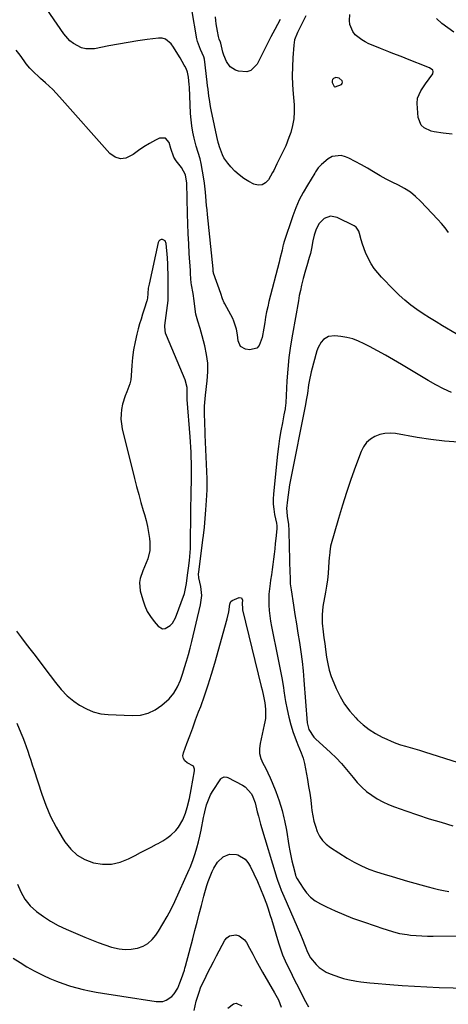
# Model space of a CAD drawing. Units: inches. Extents: x 1880498 to 1885764, y 469687 to 474969.
# Drawn here: x 1882990 to 1883219, y 469992 to 470519 of the extents above; entities that cross this region are included whole.
import ezdxf

# ---------------------------------------------------------------- set-up
doc = ezdxf.new("R2010")
doc.units = ezdxf.units.IN
doc.header["$MEASUREMENT"] = 0
for name, color, linetype in [('1', 7, 'Continuous'), ('7', 7, 'Continuous'), ('8', 7, 'Continuous')]:
    doc.layers.add(name, color=color, linetype=linetype)

msp = doc.modelspace()

# ---------------------------------------------------------------- linework, layer by layer
at = {"layer": '1', "color": 18}
for points in [[(1882988.19, 470192.07, 1964), (1882990.76, 470188.62, 1964), (1882993.39, 470185.21, 1964), (1882996.02, 470181.8, 1964), (1882997.32, 470180.09, 1964), (1883006.19, 470168.43, 1964), (1883009.07, 470164.68, 1964), (1883012, 470160.96, 1964), (1883015.19, 470157.53, 1964), (1883018.86, 470154.6, 1964), (1883021.9, 470152.54, 1964), (1883025.49, 470150.52, 1964), (1883029.22, 470148.93, 1964), (1883033.17, 470147.99, 1964), (1883037.25, 470147.47, 1964), (1883050.05, 470146.95, 1964), (1883054.39, 470147.28, 1964), (1883058.52, 470148.24, 1964), (1883062.32, 470150.11, 1964), (1883065.89, 470152.61, 1964), (1883069.7, 470155.99, 1964), (1883072.33, 470158.89, 1964), (1883074.29, 470162.27, 1964), (1883075.8, 470165.94, 1964), (1883077.1, 470169.7, 1964), (1883078.06, 470172.75, 1964), (1883079.09, 470176.18, 1964), (1883080.08, 470179.63, 1964), (1883081, 470183.1, 1964), (1883081.87, 470186.58, 1964), (1883086.55, 470206.2, 1964), (1883087.17, 470211.15, 1964), (1883086.68, 470216.12, 1964), (1883085.73, 470220.67, 1964), (1883085.53, 470222.85, 1964), (1883085.6, 470223.73, 1964), (1883087.88, 470240.95, 1964), (1883088.17, 470243.26, 1964), (1883088.66, 470247.86, 1964), (1883089.05, 470252.48, 1964), (1883089.41, 470257.11, 1964), (1883089.77, 470261.99, 1964), (1883089.95, 470264.91, 1964), (1883090.07, 470267.84, 1964), (1883090.1, 470270.77, 1964), (1883090.04, 470273.7, 1964), (1883089.13, 470297.27, 1964), (1883089.03, 470299.82, 1964), (1883088.94, 470302.37, 1964), (1883088.85, 470304.92, 1964), (1883088.77, 470307.46, 1964), (1883088.68, 470310.6, 1964), (1883088.69, 470312.56, 1964), (1883089.05, 470316.45, 1964), (1883089.28, 470318.39, 1964), (1883090.18, 470326.15, 1964), (1883090.47, 470330.88, 1964), (1883090.4, 470335.58, 1964), (1883089.79, 470340.25, 1964), (1883088.83, 470344.89, 1964), (1883087.41, 470350.24, 1964), (1883086.31, 470354.12, 1964), (1883085.11, 470357.97, 1964), (1883084.06, 470361.85, 1964), (1883083.46, 470365.82, 1964), (1883083.14, 470368.99, 1964), (1883082.59, 470372.84, 1964), (1883081.74, 470377.5, 1964), (1883081.56, 470378.58, 1964), (1883081.32, 470380.77, 1964), (1883081.23, 470383.64, 1964), (1883081.15, 470385.08, 1964), (1883080.54, 470394.23, 1964), (1883080.22, 470399.52, 1964), (1883079.95, 470404.82, 1964), (1883079.75, 470410.12, 1964), (1883079.6, 470415.42, 1964), (1883079.24, 470431.99, 1964), (1883078.5, 470436.37, 1964), (1883076.36, 470440.22, 1964), (1883073.47, 470443.78, 1964), (1883072.25, 470445.84, 1964), (1883070.63, 470450.38, 1964), (1883069.81, 470453.59, 1964), (1883067.81, 470456.01, 1964), (1883064.68, 470455.97, 1964), (1883062.4, 470454.83, 1964), (1883059.29, 470453.17, 1964), (1883056.26, 470451.37, 1964), (1883053.35, 470449.4, 1964), (1883050.52, 470447.3, 1964), (1883046.67, 470445.3, 1964), (1883043.69, 470444.86, 1964), (1883040.83, 470445.82, 1964), (1883038.05, 470447.71, 1964), (1883011.08, 470478.16, 1964), (1883009.32, 470480.11, 1964), (1883007.52, 470482.02, 1964), (1883005.65, 470483.86, 1964), (1883003.7, 470485.61, 1964), (1883001.03, 470487.9, 1964), (1882999.85, 470488.95, 1964), (1882997.54, 470491.12, 1964), (1882995.35, 470493.4, 1964), (1882993.34, 470495.85, 1964), (1882992.18, 470497.46, 1964), (1882990.09, 470500.36, 1964), (1882987.89, 470503.17, 1964)], [(1883160.79, 470488.04, 1966), (1883158.85, 470488.38, 1966), (1883157.66, 470487.95, 1966), (1883157.09, 470487.41, 1966), (1883156.92, 470486.64, 1966), (1883157.03, 470485.71, 1966), (1883158.08, 470483.63, 1966), (1883158.31, 470483.46, 1966), (1883158.61, 470483.4, 1966), (1883161.96, 470484.62, 1966), (1883162.39, 470485.19, 1966), (1883162.44, 470485.91, 1966), (1883162.24, 470486.72, 1966), (1883160.79, 470488.04, 1966)], [(1883067.63, 470401.09, 1962), (1883066.26, 470401.77, 1962), (1883065.47, 470401.68, 1962), (1883064.81, 470401.41, 1962), (1883064.34, 470400.87, 1962), (1883063.99, 470400.16, 1962), (1883059.05, 470377.92, 1962), (1883058.64, 470375.66, 1962), (1883058.35, 470372.8, 1962), (1883058.22, 470370.3, 1962), (1883058.1, 470369.58, 1962), (1883058.01, 470369.22, 1962), (1883057.9, 470368.88, 1962), (1883056.39, 470364.39, 1962), (1883055.54, 470361.79, 1962), (1883054.73, 470359.19, 1962), (1883053.97, 470356.56, 1962), (1883053.25, 470353.93, 1962), (1883052.48, 470351.03, 1962), (1883051.53, 470346.92, 1962), (1883050.74, 470342.79, 1962), (1883050.2, 470338.61, 1962), (1883049.82, 470334.41, 1962), (1883049.5, 470329, 1962), (1883049.23, 470326.72, 1962), (1883048.79, 470324.48, 1962), (1883047.21, 470320.19, 1962), (1883046.3, 470318.07, 1962), (1883044.9, 470313.69, 1962), (1883044.31, 470310.81, 1962), (1883044.03, 470308.22, 1962), (1883043.96, 470305.63, 1962), (1883044.21, 470303.06, 1962), (1883044.68, 470300.49, 1962), (1883051.28, 470273.81, 1962), (1883052.37, 470269.53, 1962), (1883053.5, 470265.26, 1962), (1883054.7, 470261, 1962), (1883055.93, 470256.76, 1962), (1883056.58, 470254.6, 1962), (1883057.44, 470251.43, 1962), (1883058.18, 470248.23, 1962), (1883058.76, 470245.01, 1962), (1883059.23, 470241.76, 1962), (1883059.46, 470239.82, 1962), (1883059.44, 470235.29, 1962), (1883058.29, 470230.83, 1962), (1883056.6, 470226.6, 1962), (1883055.74, 470224.5, 1962), (1883054.22, 470220.28, 1962), (1883053.87, 470218.15, 1962), (1883054.3, 470213.81, 1962), (1883055.65, 470208.89, 1962), (1883056.73, 470205.75, 1962), (1883058.06, 470202.75, 1962), (1883059.78, 470199.94, 1962), (1883061.75, 470197.27, 1962), (1883063.82, 470194.83, 1962), (1883066.28, 470193.46, 1962), (1883067.63, 470193.57, 1962), (1883070.36, 470195.14, 1962), (1883071.53, 470196.35, 1962), (1883073.18, 470199.3, 1962), (1883077.96, 470212.33, 1962), (1883078.23, 470213.18, 1962), (1883078.79, 470215.81, 1962), (1883079, 470217.6, 1962), (1883079.63, 470222.2, 1962), (1883080.11, 470225.79, 1962), (1883080.66, 470229.99, 1962), (1883080.9, 470232.09, 1962), (1883081.19, 470236.31, 1962), (1883081.25, 470238.43, 1962), (1883081.4, 470255.91, 1962), (1883081.41, 470257.13, 1962), (1883081.45, 470259.56, 1962), (1883081.51, 470263.21, 1962), (1883081.54, 470264.42, 1962), (1883081.56, 470265.64, 1962), (1883081.73, 470274.1, 1962), (1883081.76, 470276.87, 1962), (1883081.76, 470279.63, 1962), (1883081.71, 470282.39, 1962), (1883081.62, 470285.15, 1962), (1883081.49, 470287.91, 1962), (1883081.34, 470290.67, 1962), (1883081.16, 470293.43, 1962), (1883080.96, 470296.19, 1962), (1883079.37, 470316.16, 1962), (1883079.34, 470316.82, 1962), (1883079.38, 470317.82, 1962), (1883079.45, 470322.55, 1962), (1883078.43, 470326.74, 1962), (1883068.32, 470350.29, 1962), (1883067.85, 470351.6, 1962), (1883067.44, 470355.06, 1962), (1883067.5, 470355.76, 1962), (1883069.18, 470369.19, 1962), (1883069.25, 470369.81, 1962), (1883069.34, 470371.69, 1962), (1883069.28, 470374.89, 1962), (1883069.25, 470377.8, 1962), (1883069.28, 470380.52, 1962), (1883069.26, 470382.99, 1962), (1883069.15, 470386.82, 1962), (1883069.08, 470388.5, 1962), (1883068.86, 470391.87, 1962), (1883068.26, 470399.69, 1962), (1883067.63, 470401.09, 1962)]]:
    msp.add_polyline3d(points, dxfattribs=at)
at = {"layer": '7', "color": 18}
for points in [[(1883219.23, 470405.58, 1966), (1883217.36, 470407.97, 1966), (1883215.41, 470410.28, 1966), (1883213.39, 470412.54, 1966), (1883204.26, 470422.33, 1966), (1883201.61, 470424.85, 1966), (1883198.79, 470427.14, 1966), (1883195.71, 470429.07, 1966), (1883192.46, 470430.77, 1966), (1883189.12, 470432.35, 1966), (1883185.83, 470434.02, 1966), (1883182.61, 470435.83, 1966), (1883179.08, 470437.94, 1966), (1883175.86, 470439.89, 1966), (1883172.6, 470441.76, 1966), (1883169.28, 470443.52, 1966), (1883165.92, 470445.21, 1966), (1883164.16, 470446.06, 1966), (1883161.72, 470446.74, 1966), (1883157.05, 470446.18, 1966), (1883154.83, 470444.95, 1966), (1883151.19, 470441.92, 1966), (1883149.55, 470440.04, 1966), (1883148.13, 470437.95, 1966), (1883147.68, 470437.24, 1966), (1883143.69, 470430.91, 1966), (1883141.4, 470426.96, 1966), (1883139.31, 470422.92, 1966), (1883137.52, 470418.73, 1966), (1883135.93, 470414.46, 1966), (1883131.17, 470400.07, 1966), (1883130.92, 470399.33, 1966), (1883130.8, 470398.94, 1966), (1883130.6, 470398.13, 1966), (1883130.19, 470395.98, 1966), (1883129, 470391.47, 1966), (1883128.76, 470390.57, 1966), (1883128.53, 470389.67, 1966), (1883123.16, 470368.53, 1966), (1883122.49, 470365.76, 1966), (1883121.89, 470362.98, 1966), (1883121.36, 470360.19, 1966), (1883120.89, 470357.38, 1966), (1883120.37, 470354.22, 1966), (1883119.44, 470349.33, 1966), (1883117.96, 470345.04, 1966), (1883116.7, 470343.65, 1966), (1883112.87, 470342.74, 1966), (1883110.57, 470343.06, 1966), (1883107.94, 470344.42, 1966), (1883106.7, 470347.6, 1966), (1883106.35, 470350.66, 1966), (1883105.84, 470353.7, 1966), (1883104.45, 470358.07, 1966), (1883103.78, 470359.46, 1966), (1883099.62, 470367.24, 1966), (1883099.28, 470367.92, 1966), (1883098.38, 470370.03, 1966), (1883097.35, 470372.91, 1966), (1883093.57, 470383.78, 1966), (1883093.48, 470384.08, 1966), (1883093.4, 470384.56, 1966), (1883093.32, 470385.76, 1966), (1883093.3, 470385.97, 1966), (1883090.28, 470415.22, 1966), (1883090.05, 470417.6, 1966), (1883089.83, 470419.99, 1966), (1883089.46, 470424.76, 1966), (1883089.25, 470427.14, 1966), (1883088.68, 470431.89, 1966), (1883088.31, 470434.26, 1966), (1883086.89, 470442.51, 1966), (1883086.37, 470444.84, 1966), (1883085.24, 470448.24, 1966), (1883084.22, 470451.69, 1966), (1883083.18, 470455.92, 1966), (1883082.47, 470459.21, 1966), (1883081.9, 470462.53, 1966), (1883081.51, 470465.87, 1966), (1883081.26, 470469.23, 1966), (1883080.6, 470483.32, 1966), (1883080.52, 470484.65, 1966), (1883080.11, 470488.63, 1966), (1883079.63, 470491.24, 1966), (1883078.8, 470493.22, 1966), (1883078.13, 470494.5, 1966), (1883077.79, 470495.13, 1966), (1883075.6, 470499, 1966), (1883074.49, 470500.92, 1966), (1883072.14, 470504.68, 1966), (1883070.91, 470506.53, 1966), (1883067.89, 470509.04, 1966), (1883066.03, 470509.51, 1966), (1883064, 470509.59, 1966), (1883058.11, 470508.76, 1966), (1883052.97, 470508, 1966), (1883047.83, 470507.19, 1966), (1883042.71, 470506.3, 1966), (1883037.6, 470505.36, 1966), (1883029.91, 470503.88, 1966), (1883025.17, 470503.79, 1966), (1883022.89, 470504.38, 1966), (1883018.61, 470506.61, 1966), (1883016.7, 470508.09, 1966), (1883013.51, 470511.75, 1966), (1882997.25, 470535.6, 1966)], [(1883142.81, 470521.5, 1968), (1883140.31, 470516.45, 1968), (1883138.43, 470512.54, 1968), (1883136.87, 470508.54, 1968), (1883136.59, 470507.14, 1968), (1883136.41, 470505.72, 1968), (1883135.93, 470498.95, 1968), (1883135.7, 470494.12, 1968), (1883135.63, 470489.29, 1968), (1883135.78, 470484.47, 1968), (1883136.08, 470479.64, 1968), (1883136.57, 470473.86, 1968), (1883136.66, 470470.1, 1968), (1883136.44, 470466.38, 1968), (1883135.77, 470462.71, 1968), (1883134.78, 470459.08, 1968), (1883133.86, 470456.37, 1968), (1883132.16, 470451.97, 1968), (1883131.17, 470449.82, 1968), (1883129.1, 470445.85, 1968), (1883127.36, 470442.32, 1968), (1883125.74, 470438.75, 1968), (1883125.14, 470437.58, 1968), (1883122.97, 470433.7, 1968), (1883121.32, 470432, 1968), (1883119.48, 470430.94, 1968), (1883117.37, 470430.85, 1968), (1883115.06, 470431.41, 1968), (1883112.36, 470432.86, 1968), (1883109.72, 470434.48, 1968), (1883107.22, 470436.28, 1968), (1883104.95, 470438.35, 1968), (1883102.81, 470440.6, 1968), (1883101.09, 470442.64, 1968), (1883099.05, 470445.53, 1968), (1883098.26, 470447.11, 1968), (1883096.64, 470451.37, 1968), (1883096.28, 470452.51, 1968), (1883096.01, 470453.67, 1968), (1883095.92, 470454.06, 1968), (1883095.83, 470454.45, 1968), (1883092.25, 470471.14, 1968), (1883091.88, 470472.97, 1968), (1883091.27, 470476.64, 1968), (1883091.03, 470478.49, 1968), (1883090.58, 470482.19, 1968), (1883090.36, 470484.04, 1968), (1883090.13, 470485.89, 1968), (1883088.6, 470498.21, 1968), (1883088.31, 470499.49, 1968), (1883086.48, 470503.47, 1968), (1883084.93, 470507.74, 1968), (1883084.6, 470509.23, 1968), (1883081.86, 470524.86, 1968)], [(1883221.09, 470458.21, 1968), (1883216.29, 470458.66, 1968), (1883211.54, 470459.37, 1968), (1883209.99, 470459.8, 1968), (1883206.2, 470461.45, 1968), (1883204.58, 470462.86, 1968), (1883202.96, 470466.96, 1968), (1883202.34, 470474.56, 1968), (1883202.56, 470477.42, 1968), (1883204.45, 470481.34, 1968), (1883206.96, 470485.05, 1968), (1883210.76, 470490.33, 1968), (1883211.05, 470491.71, 1968), (1883210.76, 470492.31, 1968), (1883208.99, 470493.62, 1968), (1883207.52, 470494.21, 1968), (1883207.31, 470494.29, 1968), (1883198.23, 470497.93, 1968), (1883196.04, 470498.81, 1968), (1883193.84, 470499.67, 1968), (1883189.43, 470501.36, 1968), (1883187.23, 470502.21, 1968), (1883182.84, 470503.96, 1968), (1883180.66, 470504.86, 1968), (1883176.65, 470506.54, 1968), (1883174.67, 470507.5, 1968), (1883172.77, 470508.6, 1968), (1883169.34, 470511.35, 1968), (1883168.02, 470513.01, 1968), (1883166.5, 470516.78, 1968), (1883166.3, 470518.89, 1968), (1883166.36, 470522.12, 1968)], [(1883237.96, 470342.79, 1964), (1883216, 470355.62, 1964), (1883212.51, 470357.71, 1964), (1883209.06, 470359.84, 1964), (1883205.65, 470362.05, 1964), (1883202.27, 470364.31, 1964), (1883199, 470366.7, 1964), (1883195.83, 470369.22, 1964), (1883192.82, 470371.92, 1964), (1883189.92, 470374.74, 1964), (1883183.31, 470381.57, 1964), (1883181.31, 470383.86, 1964), (1883179.45, 470386.25, 1964), (1883177.83, 470388.8, 1964), (1883176.37, 470391.47, 1964), (1883174.79, 470394.84, 1964), (1883173.13, 470399.3, 1964), (1883172.47, 470401.58, 1964), (1883171.6, 470404.91, 1964), (1883171.17, 470406.17, 1964), (1883169.73, 470408.36, 1964), (1883169.22, 470408.75, 1964), (1883168.66, 470409.09, 1964), (1883159.61, 470413.6, 1964), (1883156.06, 470414.25, 1964), (1883152.69, 470412.93, 1964), (1883149.9, 470410.09, 1964), (1883148.18, 470406.75, 1964), (1883147.28, 470404.04, 1964), (1883146.65, 470401.04, 1964), (1883145.95, 470397, 1964), (1883145.34, 470394.35, 1964), (1883144.71, 470392.06, 1964), (1883143.41, 470387.62, 1964), (1883142.77, 470385.38, 1964), (1883141.54, 470380.87, 1964), (1883140.61, 470377.23, 1964), (1883139.97, 470374.5, 1964), (1883139.4, 470371.75, 1964), (1883138.87, 470369, 1964), (1883135.67, 470351.01, 1964), (1883134.68, 470344.81, 1964), (1883133.84, 470338.59, 1964), (1883133.24, 470332.34, 1964), (1883132.79, 470326.08, 1964), (1883132.16, 470314.32, 1964), (1883131.87, 470311.54, 1964), (1883131.8, 470311.15, 1964), (1883131.17, 470307.94, 1964), (1883130.32, 470303.61, 1964), (1883129.56, 470299.44, 1964), (1883128.87, 470295.26, 1964), (1883128.3, 470291.06, 1964), (1883127.81, 470286.85, 1964), (1883125.6, 470265.59, 1964), (1883125.44, 470262.83, 1964), (1883125.46, 470260.09, 1964), (1883125.73, 470257.36, 1964), (1883126.17, 470254.64, 1964), (1883127.17, 470249.96, 1964), (1883127.24, 470249.58, 1964), (1883127.36, 470248.82, 1964), (1883127.44, 470247.67, 1964), (1883127.4, 470246.91, 1964), (1883126.84, 470241.82, 1964), (1883126.53, 470239.02, 1964), (1883126.22, 470236.23, 1964), (1883125.9, 470233.43, 1964), (1883125.58, 470230.64, 1964), (1883125.23, 470227.85, 1964), (1883124.86, 470225.06, 1964), (1883124.46, 470222.27, 1964), (1883124.03, 470219.49, 1964), (1883123.74, 470217.67, 1964), (1883123.37, 470214.79, 1964), (1883123.13, 470211.9, 1964), (1883123.06, 470209.01, 1964), (1883123.12, 470206.1, 1964), (1883123.33, 470203.2, 1964), (1883123.63, 470200.32, 1964), (1883124.06, 470197.44, 1964), (1883124.57, 470194.58, 1964), (1883127.98, 470177.79, 1964), (1883129.01, 470172.51, 1964), (1883129.98, 470167.23, 1964), (1883130.88, 470161.94, 1964), (1883131.17, 470160.15, 1964), (1883131.73, 470156.63, 1964), (1883132.05, 470154.49, 1964), (1883132.81, 470150.28, 1964), (1883133.73, 470146.1, 1964), (1883134.87, 470141.98, 1964), (1883136.17, 470137.9, 1964), (1883138, 470132.66, 1964), (1883138.52, 470131.24, 1964), (1883140.34, 470127.06, 1964), (1883141.48, 470124.26, 1964), (1883142.22, 470121.34, 1964), (1883143.75, 470112.82, 1964), (1883144.38, 470109.1, 1964), (1883144.97, 470105.38, 1964), (1883145.48, 470101.65, 1964), (1883145.94, 470097.91, 1964), (1883146.13, 470096.23, 1964), (1883146.57, 470093.35, 1964), (1883147.16, 470090.51, 1964), (1883147.97, 470087.72, 1964), (1883148.93, 470084.97, 1964), (1883150.22, 470082.43, 1964), (1883151.78, 470080.12, 1964), (1883153.76, 470078.14, 1964), (1883156.01, 470076.39, 1964), (1883165.06, 470070.64, 1964), (1883168.8, 470068.46, 1964), (1883172.64, 470066.49, 1964), (1883176.62, 470064.82, 1964), (1883180.69, 470063.35, 1964), (1883184.84, 470062.06, 1964), (1883188.99, 470060.79, 1964), (1883193.16, 470059.56, 1964), (1883197.34, 470058.35, 1964), (1883208.23, 470055.24, 1964), (1883210.98, 470054.52, 1964), (1883213.75, 470053.88, 1964), (1883216.54, 470053.36, 1964), (1883219.34, 470052.91, 1964)], [(1883220.81, 470319.91, 1962), (1883216.55, 470321.88, 1962), (1883212.39, 470324.06, 1962), (1883208.29, 470326.37, 1962), (1883194.05, 470334.9, 1962), (1883189.81, 470337.39, 1962), (1883185.54, 470339.84, 1962), (1883181.23, 470342.21, 1962), (1883176.9, 470344.54, 1962), (1883174.15, 470345.98, 1962), (1883171.11, 470347.37, 1962), (1883168.01, 470348.52, 1962), (1883164.79, 470349.33, 1962), (1883161.51, 470349.9, 1962), (1883158.36, 470350.26, 1962), (1883155.09, 470349.91, 1962), (1883152.3, 470348.18, 1962), (1883151.16, 470346.86, 1962), (1883149.42, 470343.89, 1962), (1883148.83, 470342.25, 1962), (1883145.76, 470330.95, 1962), (1883145.33, 470329.23, 1962), (1883144.94, 470327.51, 1962), (1883144.36, 470324.03, 1962), (1883143.71, 470319.33, 1962), (1883143.14, 470315.77, 1962), (1883142.7, 470313.41, 1962), (1883134.68, 470273.05, 1962), (1883134.19, 470270.39, 1962), (1883133.74, 470267.72, 1962), (1883133.37, 470265.04, 1962), (1883133.05, 470262.36, 1962), (1883132.61, 470257.86, 1962), (1883132.64, 470256.1, 1962), (1883132.98, 470253.47, 1962), (1883133.56, 470249.48, 1962), (1883133.81, 470245.85, 1962), (1883133.82, 470245.33, 1962), (1883134.39, 470222.8, 1962), (1883134.42, 470221.73, 1962), (1883134.59, 470217.42, 1962), (1883134.96, 470214.21, 1962), (1883136.27, 470206.05, 1962), (1883137.08, 470201.04, 1962), (1883137.89, 470196.03, 1962), (1883138.69, 470191.03, 1962), (1883139.5, 470186.02, 1962), (1883140.24, 470181, 1962), (1883140.9, 470175.98, 1962), (1883141.43, 470170.94, 1962), (1883141.87, 470165.89, 1962), (1883143.58, 470143.17, 1962), (1883144.47, 470139.58, 1962), (1883147.2, 470135.46, 1962), (1883148.08, 470134.57, 1962), (1883156.06, 470127.28, 1962), (1883159.07, 470124.37, 1962), (1883161.97, 470121.36, 1962), (1883164.7, 470118.2, 1962), (1883167.32, 470114.93, 1962), (1883168.19, 470113.77, 1962), (1883170.4, 470111.12, 1962), (1883172.77, 470108.64, 1962), (1883175.35, 470106.39, 1962), (1883178.1, 470104.3, 1962), (1883181.02, 470102.46, 1962), (1883184.02, 470100.78, 1962), (1883187.15, 470099.35, 1962), (1883190.36, 470098.07, 1962), (1883196.31, 470095.98, 1962), (1883202.59, 470093.85, 1962), (1883208.88, 470091.8, 1962), (1883215.22, 470089.87, 1962), (1883221.58, 470088.02, 1962)], [(1882988.23, 470142.9, 1966), (1882990.46, 470137.68, 1966), (1882991.44, 470135.29, 1966), (1882992.39, 470132.88, 1966), (1882993.29, 470130.45, 1966), (1882994.14, 470128.01, 1966), (1882994.96, 470125.56, 1966), (1882995.78, 470123.1, 1966), (1882996.58, 470120.64, 1966), (1882997.38, 470118.18, 1966), (1883001.61, 470105, 1966), (1883003.82, 470098.94, 1966), (1883006.33, 470093.01, 1966), (1883009.29, 470087.3, 1966), (1883012.54, 470081.73, 1966), (1883014.06, 470079.35, 1966), (1883017.14, 470075.55, 1966), (1883020.63, 470072.32, 1966), (1883024.76, 470069.95, 1966), (1883029.31, 470068.15, 1966), (1883034.14, 470067.43, 1966), (1883038.89, 470067.43, 1966), (1883043.52, 470068.49, 1966), (1883048.07, 470070.27, 1966), (1883051.59, 470072.14, 1966), (1883054.46, 470073.64, 1966), (1883057.33, 470075.14, 1966), (1883060.21, 470076.61, 1966), (1883063.1, 470078.07, 1966), (1883063.96, 470078.5, 1966), (1883066.34, 470079.85, 1966), (1883068.61, 470081.35, 1966), (1883070.72, 470083.06, 1966), (1883073.29, 470085.51, 1966), (1883074.79, 470087.27, 1966), (1883077.17, 470091.18, 1966), (1883078.52, 470094.68, 1966), (1883079.48, 470097.79, 1966), (1883080.64, 470102.54, 1966), (1883081.56, 470107.34, 1966), (1883083.28, 470117.33, 1966), (1883083.32, 470118.23, 1966), (1883082.75, 470119.86, 1966), (1883079.46, 470121.74, 1966), (1883078.22, 470122.8, 1966), (1883077.39, 470124.03, 1966), (1883077.18, 470125.49, 1966), (1883077.37, 470127.11, 1966), (1883079.19, 470131.97, 1966), (1883080.77, 470136.21, 1966), (1883082.36, 470140.44, 1966), (1883083.95, 470144.68, 1966), (1883085.54, 470148.91, 1966), (1883086.66, 470151.86, 1966), (1883088.73, 470157.6, 1966), (1883090.7, 470163.36, 1966), (1883092.51, 470169.18, 1966), (1883094.22, 470175.04, 1966), (1883100.78, 470198.66, 1966), (1883101.67, 470202.58, 1966), (1883102.29, 470206.57, 1966), (1883102.62, 470207.73, 1966), (1883102.83, 470208.04, 1966), (1883103.44, 470208.49, 1966), (1883107.19, 470210.09, 1966), (1883108.45, 470209.96, 1966), (1883109, 470208.81, 1966), (1883108.88, 470207.21, 1966), (1883108.92, 470204.09, 1966), (1883109.02, 470203.58, 1966), (1883119.05, 470162.56, 1966), (1883119.46, 470160.83, 1966), (1883120.23, 470157.38, 1966), (1883120.61, 470155.55, 1966), (1883120.91, 470153.86, 1966), (1883121.29, 470150.46, 1966), (1883121.38, 470148.74, 1966), (1883121.24, 470145.33, 1966), (1883121.01, 470143.64, 1966), (1883120.68, 470141.96, 1966), (1883118.4, 470132.11, 1966), (1883118.09, 470129.35, 1966), (1883118.17, 470126.64, 1966), (1883118.85, 470124.02, 1966), (1883119.92, 470121.46, 1966), (1883121.28, 470118.92, 1966), (1883122.57, 470116.35, 1966), (1883123.76, 470113.73, 1966), (1883124.89, 470111.08, 1966), (1883126.79, 470106.37, 1966), (1883128.63, 470101.29, 1966), (1883130.25, 470096.14, 1966), (1883131.17, 470092.31, 1966), (1883131.51, 470090.9, 1966), (1883132.53, 470085.59, 1966), (1883133.83, 470077.41, 1966), (1883134.3, 470074.67, 1966), (1883134.83, 470071.94, 1966), (1883135.43, 470069.23, 1966), (1883136.08, 470066.53, 1966), (1883137.32, 470061.7, 1966), (1883137.39, 470061.42, 1966), (1883137.67, 470060.62, 1966), (1883138.04, 470059.85, 1966), (1883138.18, 470059.6, 1966), (1883141.37, 470054.6, 1966), (1883143.29, 470052.05, 1966), (1883145.45, 470049.77, 1966), (1883147.95, 470047.87, 1966), (1883150.69, 470046.23, 1966), (1883153.93, 470044.62, 1966), (1883158.51, 470042.48, 1966), (1883163.13, 470040.45, 1966), (1883167.84, 470038.61, 1966), (1883172.59, 470036.89, 1966), (1883181.06, 470034.01, 1966), (1883183.03, 470033.35, 1966), (1883186.98, 470032.07, 1966), (1883190.96, 470030.9, 1966), (1883192.98, 470030.41, 1966), (1883197.07, 470029.75, 1966), (1883198.92, 470029.54, 1966), (1883201.91, 470029.26, 1966), (1883204.9, 470029.05, 1966), (1883207.9, 470028.95, 1966), (1883210.91, 470028.93, 1966), (1883250.71, 470029.39, 1966)], [(1882988.68, 470056.77, 1968), (1882990.41, 470052.57, 1968), (1882992.6, 470048.67, 1968), (1882995.45, 470045.23, 1968), (1882998.75, 470042.1, 1968), (1883002.5, 470039.37, 1968), (1883006.38, 470036.86, 1968), (1883010.44, 470034.65, 1968), (1883014.63, 470032.65, 1968), (1883024.71, 470028.31, 1968), (1883028.22, 470026.88, 1968), (1883031.76, 470025.51, 1968), (1883035.34, 470024.27, 1968), (1883038.95, 470023.1, 1968), (1883043.03, 470022.14, 1968), (1883046.24, 470021.79, 1968), (1883049.46, 470021.95, 1968), (1883052.7, 470022.46, 1968), (1883052.88, 470022.51, 1968), (1883055.8, 470023.59, 1968), (1883058.46, 470025.04, 1968), (1883060.71, 470027.07, 1968), (1883062.69, 470029.47, 1968), (1883064.09, 470031.64, 1968), (1883066.46, 470035.5, 1968), (1883068.72, 470039.42, 1968), (1883070.81, 470043.43, 1968), (1883072.78, 470047.5, 1968), (1883080.57, 470064.55, 1968), (1883081.09, 470065.74, 1968), (1883082.43, 470069.37, 1968), (1883083.62, 470073.09, 1968), (1883084.55, 470076.2, 1968), (1883085.42, 470079.33, 1968), (1883086.18, 470082.48, 1968), (1883086.87, 470085.65, 1968), (1883088.21, 470092.35, 1968), (1883088.5, 470093.87, 1968), (1883088.81, 470095.38, 1968), (1883089.8, 470099.18, 1968), (1883090.39, 470101.04, 1968), (1883091.97, 470104.58, 1968), (1883092.96, 470106.26, 1968), (1883097.48, 470113.13, 1968), (1883097.81, 470113.52, 1968), (1883099.12, 470114.18, 1968), (1883100.64, 470114.04, 1968), (1883101.12, 470113.84, 1968), (1883109.07, 470109.69, 1968), (1883110.5, 470108.77, 1968), (1883113.81, 470105.03, 1968), (1883114.57, 470103.48, 1968), (1883115.77, 470100.26, 1968), (1883116.21, 470098.59, 1968), (1883116.94, 470095.37, 1968), (1883117.48, 470093.17, 1968), (1883118.69, 470088.82, 1968), (1883127.34, 470059.97, 1968), (1883127.86, 470058.36, 1968), (1883128.77, 470055.97, 1968), (1883129.75, 470053.62, 1968), (1883131.17, 470050.36, 1968), (1883138.31, 470033.91, 1968), (1883140.06, 470029.75, 1968), (1883140.89, 470027.66, 1968), (1883142.48, 470023.48, 1968), (1883143.81, 470020.32, 1968), (1883145.44, 470017.31, 1968), (1883148.41, 470013.77, 1968), (1883150.06, 470012.2, 1968), (1883153.8, 470009.7, 1968), (1883155.89, 470008.79, 1968), (1883160.84, 470007.06, 1968), (1883163.1, 470006.35, 1968), (1883165.38, 470005.72, 1968), (1883170.03, 470004.84, 1968), (1883172.38, 470004.53, 1968), (1883177.1, 470004, 1968), (1883179.46, 470003.77, 1968), (1883187.86, 470003.03, 1968), (1883194.42, 470002.51, 1968), (1883200.99, 470002.08, 1968), (1883207.57, 470001.76, 1968), (1883214.15, 470001.53, 1968), (1883251.61, 470000.57, 1968)], [(1883083.21, 469989.22, 1972), (1883084.31, 469994.07, 1972), (1883084.9, 469996.23, 1972), (1883085.96, 469999.56, 1972), (1883086.61, 470001.19, 1972), (1883087.31, 470002.79, 1972), (1883088.78, 470005.92, 1972), (1883090.28, 470009.05, 1972), (1883091.82, 470012.17, 1972), (1883093.42, 470015.27, 1972), (1883095.05, 470018.34, 1972), (1883099.57, 470026.7, 1972), (1883100.71, 470028.09, 1972), (1883102.04, 470029.1, 1972), (1883105.44, 470029.65, 1972), (1883107.24, 470029.1, 1972), (1883110.13, 470027.02, 1972), (1883111.23, 470025.5, 1972), (1883112.75, 470022.52, 1972), (1883114.45, 470019.27, 1972), (1883116.18, 470016.03, 1972), (1883117.96, 470012.82, 1972), (1883119.77, 470009.63, 1972), (1883126.19, 469998.55, 1972), (1883128.18, 469994.82, 1972), (1883129.74, 469990.92, 1972)], [(1883101.09, 469990.35, 1974), (1883104.18, 469992.72, 1974), (1883105.68, 469993.02, 1974), (1883108.59, 469991.64, 1974)]]:
    msp.add_polyline3d(points, dxfattribs=at)
at = {"layer": '8', "color": 18}
for points in [[(1883129.14, 470519.57, 1970), (1883126.27, 470514.15, 1970), (1883124.22, 470510.24, 1970), (1883122.19, 470506.32, 1970), (1883120.2, 470502.38, 1970), (1883118.22, 470498.43, 1970), (1883116.77, 470495.51, 1970), (1883113.46, 470492.17, 1970), (1883111.28, 470491.57, 1970), (1883106.9, 470491.83, 1970), (1883105.25, 470492.35, 1970), (1883102.48, 470494.19, 1970), (1883100.47, 470497.06, 1970), (1883099.07, 470500.34, 1970), (1883098.56, 470502.06, 1970), (1883097.41, 470506.87, 1970), (1883097.27, 470507.29, 1970), (1883096.51, 470508.95, 1970), (1883096.09, 470510.4, 1970), (1883095.59, 470513.24, 1970), (1883094.99, 470517.1, 1970), (1883094.74, 470519.03, 1970), (1883094.51, 470520.97, 1970)], [(1883222.06, 470512.7, 1970), (1883218.82, 470514.97, 1970), (1883215.69, 470517.37, 1970), (1883212.72, 470519.98, 1970)], [(1883224.47, 470293.22, 1960), (1883217.11, 470293.76, 1960), (1883209.79, 470294.66, 1960), (1883202.49, 470295.8, 1960), (1883190.84, 470297.9, 1960), (1883188, 470298.14, 1960), (1883185.21, 470298.02, 1960), (1883182.49, 470297.39, 1960), (1883179.82, 470296.4, 1960), (1883177.45, 470294.89, 1960), (1883175.39, 470293.1, 1960), (1883173.8, 470290.88, 1960), (1883172.51, 470288.38, 1960), (1883169.46, 470280.2, 1960), (1883166.99, 470273.34, 1960), (1883164.63, 470266.44, 1960), (1883162.45, 470259.49, 1960), (1883160.37, 470252.51, 1960), (1883156.12, 470237.55, 1960), (1883155.63, 470234.64, 1960), (1883155.49, 470232.41, 1960), (1883155.43, 470231.67, 1960), (1883155.05, 470226.39, 1960), (1883154.75, 470223.02, 1960), (1883154.39, 470219.66, 1960), (1883153.92, 470216.31, 1960), (1883153.39, 470212.96, 1960), (1883152.06, 470205.39, 1960), (1883151.58, 470200.89, 1960), (1883151.7, 470196.38, 1960), (1883152.16, 470191.85, 1960), (1883152.56, 470188.66, 1960), (1883153, 470185.47, 1960), (1883153.22, 470183.88, 1960), (1883153.43, 470182.28, 1960), (1883153.96, 470178.29, 1960), (1883154.58, 470174.73, 1960), (1883155.39, 470171.23, 1960), (1883156.49, 470167.81, 1960), (1883157.77, 470164.44, 1960), (1883159.07, 470161.42, 1960), (1883161.18, 470157.16, 1960), (1883163.58, 470153.11, 1960), (1883166.42, 470149.35, 1960), (1883169.56, 470145.78, 1960), (1883170.58, 470144.74, 1960), (1883173.55, 470142.02, 1960), (1883176.69, 470139.53, 1960), (1883180.07, 470137.39, 1960), (1883183.62, 470135.48, 1960), (1883186.15, 470134.29, 1960), (1883188.58, 470133.22, 1960), (1883191.04, 470132.24, 1960), (1883193.55, 470131.39, 1960), (1883196.1, 470130.63, 1960), (1883198.66, 470129.92, 1960), (1883201.21, 470129.19, 1960), (1883203.76, 470128.41, 1960), (1883206.29, 470127.61, 1960), (1883224.31, 470121.8, 1960)], [(1882986.36, 470017.19, 1970), (1882990.01, 470014.77, 1970), (1882993.73, 470012.48, 1970), (1882997.56, 470010.36, 1970), (1883001.46, 470008.36, 1970), (1883002.61, 470007.81, 1970), (1883006.02, 470006.26, 1970), (1883009.47, 470004.82, 1970), (1883012.99, 470003.54, 1970), (1883016.54, 470002.37, 1970), (1883016.98, 470002.24, 1970), (1883020.36, 470001.28, 1970), (1883023.77, 470000.41, 1970), (1883027.2, 469999.66, 1970), (1883030.66, 469999, 1970), (1883034.13, 469998.41, 1970), (1883037.6, 469997.83, 1970), (1883041.08, 469997.27, 1970), (1883044.55, 469996.72, 1970), (1883062.9, 469993.87, 1970), (1883066.48, 469994, 1970), (1883068.15, 469994.59, 1970), (1883071.19, 469996.65, 1970), (1883072.46, 469997.97, 1970), (1883074.35, 470001.13, 1970), (1883075.57, 470004.02, 1970), (1883076.43, 470006.2, 1970), (1883077.9, 470010.65, 1970), (1883078.22, 470011.77, 1970), (1883078.53, 470012.9, 1970), (1883082.4, 470027.46, 1970), (1883083.58, 470031.91, 1970), (1883084.75, 470036.37, 1970), (1883085.91, 470040.82, 1970), (1883087.06, 470045.28, 1970), (1883088.35, 470050.3, 1970), (1883088.87, 470052.24, 1970), (1883090.02, 470056.1, 1970), (1883090.69, 470058.15, 1970), (1883091.34, 470059.97, 1970), (1883092.82, 470063.56, 1970), (1883093.64, 470065.31, 1970), (1883095.7, 470068.53, 1970), (1883098.61, 470071.35, 1970), (1883102.04, 470072.88, 1970), (1883105.79, 470072.62, 1970), (1883106.49, 470072.38, 1970), (1883110.45, 470070.1, 1970), (1883111.93, 470068.4, 1970), (1883113.16, 470066.43, 1970), (1883116.98, 470058.11, 1970), (1883118.68, 470054.22, 1970), (1883120.26, 470050.27, 1970), (1883121.78, 470046.19, 1970), (1883122.52, 470044.15, 1970), (1883123.89, 470040.01, 1970), (1883124.53, 470037.93, 1970), (1883128.25, 470025.33, 1970), (1883129.31, 470022.08, 1970), (1883130.48, 470018.87, 1970), (1883131.17, 470017.25, 1970), (1883131.81, 470015.73, 1970), (1883133.26, 470012.64, 1970), (1883134.8, 470009.58, 1970), (1883136.33, 470006.52, 1970), (1883137.87, 470003.46, 1970), (1883139.41, 470000.4, 1970), (1883142.01, 469995.22, 1970), (1883144.3, 469991.05, 1970)]]:
    msp.add_polyline3d(points, dxfattribs=at)

doc.saveas('drawing.dxf')
